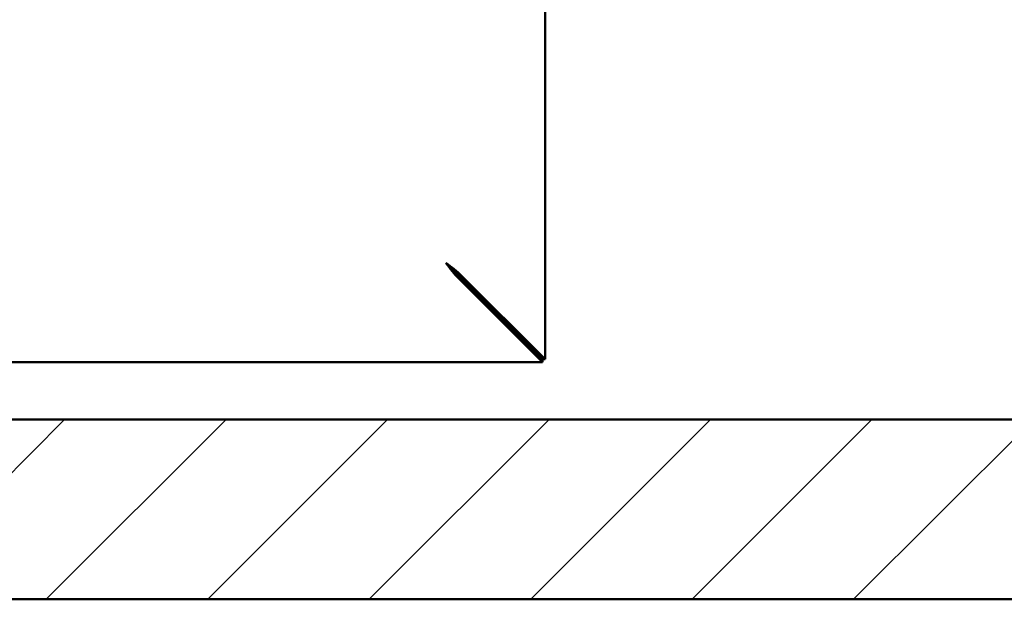
# Model space of a CAD drawing. Units: millimetres. Extents: x 0 to 3360, y 0 to 2376.
# Drawn here: x 616 to 890, y 1207 to 1368 of the extents above; entities that cross this region are included whole.
import ezdxf

# ---------------------------------------------------------------- set-up
doc = ezdxf.new("R2010")
doc.units = ezdxf.units.MM
doc.header["$LTSCALE"] = 8
for name, color, linetype, lineweight, true_color in [('Hatch', 7, 'Continuous', 9, 0x1e1e47), ('Sketch Geometry(ISO)', 7, 'Continuous', 50, 0x262659), ('Visible Edges(ISO)', 7, 'Continuous', 50, 0x262659)]:
    doc.layers.add(name, color=color, linetype=linetype, lineweight=lineweight, true_color=true_color)

msp = doc.modelspace()

# ---------------------------------------------------------------- hatches: boundary and pattern name
at = {"layer": 'Hatch'}
h = msp.add_hatch(dxfattribs=at)
h.set_pattern_fill('ANSI31', color=256, scale=254, style=0)
h.set_pattern_definition([(45, (0, 0), (-22.45064, 22.45064), [])])
h.paths.add_polyline_path([(1270.87, 1256.84), (1270.87, 1206.84), (222.4, 1206.84), (222.4, 1256.84)])

# ---------------------------------------------------------------- linework, layer by layer
at = {"layer": 'Sketch Geometry(ISO)'}
for p, q in [((222.4, 1256.84), (1270.87, 1256.84)), ((1270.87, 1206.84), (222.4, 1206.84))]:
    msp.add_line(p, q, dxfattribs=at)
at = {"layer": 'Visible Edges(ISO)'}
for p, q in [((761.86, 1400.43), (761.86, 1273.62)), ((737.74, 1296.89), (761.08, 1273.55)), ((737.74, 1296.89), (737.74, 1296.19)), ((737.74, 1296.19), (761.08, 1272.84)), ((737.81, 1296.96), (761.15, 1273.62)), ((737.81, 1296.96), (738.51, 1296.96)), ((761.86, 1273.62), (738.51, 1296.96)), ((761.08, 1273.55), (761.08, 1272.84)), ((761.15, 1273.62), (761.86, 1273.62)), ((761.08, 1272.84), (513.46, 1272.84))]:
    msp.add_line(p, q, dxfattribs=at)
for points in [[(734.27, 1300.43), (735.43, 1298.86), (736.58, 1297.3), (737.74, 1296.19)], [(734.27, 1300.43), (735.43, 1299.12), (736.58, 1297.82), (737.74, 1296.89)], [(738.51, 1296.96), (737.4, 1298.12), (735.84, 1299.27), (734.27, 1300.43)], [(734.27, 1300.43), (735.58, 1299.27), (736.88, 1298.12), (737.81, 1296.96)]]:
    msp.add_open_spline(points, degree=3, dxfattribs=at)

doc.saveas('drawing.dxf')
